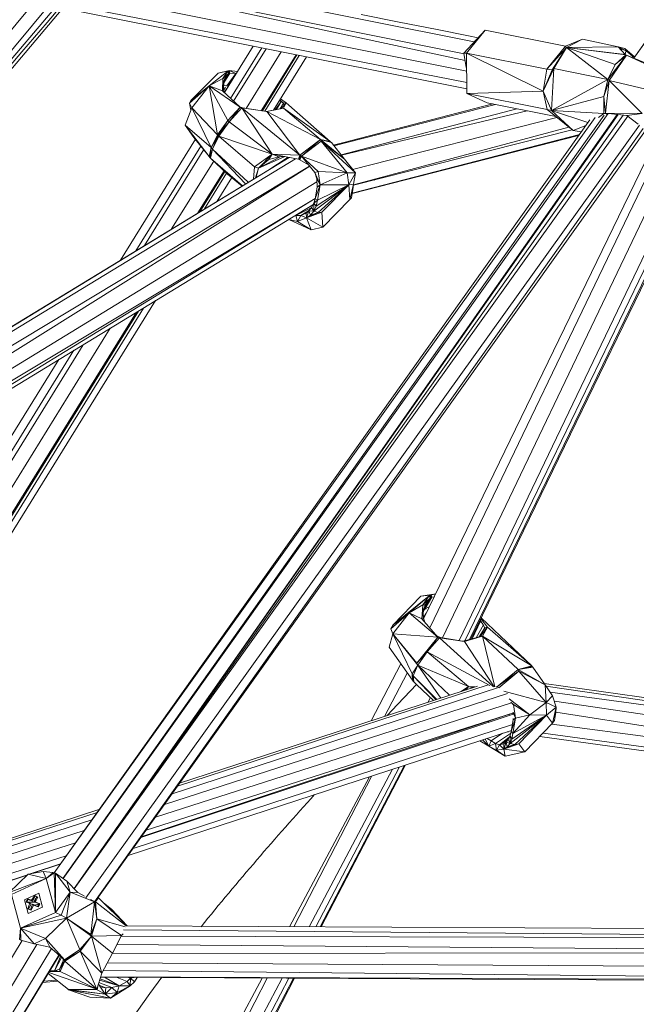
# Model space of a CAD drawing. Units: millimetres. Extents: x 1128 to 10599, y 116 to 7964.
# Drawn here: x 7490 to 7677, y 1872 to 2170 of the extents above; entities that cross this region are included whole.
import ezdxf

# ---------------------------------------------------------------- set-up
doc = ezdxf.new("R2010")
doc.units = ezdxf.units.MM

msp = doc.modelspace()

# ---------------------------------------------------------------- linework, layer by layer
at = {"color": 7, "linetype": 'Continuous', "lineweight": 15}
for p, q in [((7675.79, 2158.3), (7821.8, 2363.54)), ((7822.55, 2363.2), (7675.8, 2158.29)), ((7493.67, 2190.05), (7627.59, 2163.2)), ((7491.17, 2186.41), (7624.5, 2159.63)), ((7624.83, 2157.61), (7491.17, 2186.41)), ((7625.34, 2154.35), (7490.22, 2181.52)), ((7625.37, 2150.9), (7491.2, 2177.21)), ((7494.54, 2175.12), (7374, 2030.55)), ((7378.59, 2029.48), (7498.98, 2174.23)), ((7501.12, 2173.81), (7378.68, 2029.46)), ((7625.38, 2149), (7493.62, 2175.3)), ((7381.63, 2029.31), (7503.22, 2173.39)), ((7630.92, 2166.78), (7624.47, 2159.83)), ((7630.92, 2166.78), (7625.29, 2159.81)), ((7655.13, 2161.91), (7630.92, 2166.78)), ((7560.75, 2161.9), (7552.1, 2147.94)), ((7649.51, 2154.94), (7655.13, 2161.91)), ((7655.13, 2161.91), (7660.27, 2164.04)), ((7655.48, 2161.54), (7655.13, 2161.91)), ((7655.48, 2161.54), (7660.27, 2164.04)), ((7655.48, 2161.54), (7671.12, 2161.7)), ((7660.27, 2164.04), (7671.12, 2161.7)), ((7671.12, 2161.7), (7673.2, 2159.42)), ((7671.12, 2161.7), (7672.24, 2161.05)), ((7671.12, 2161.7), (7673.55, 2160.48)), ((7671.12, 2161.7), (7673.1, 2161.23)), ((7563.41, 2161.37), (7553.94, 2146.13)), ((7564.65, 2161.12), (7554.86, 2145.27)), ((7558.65, 2143.06), (7569.25, 2160.21)), ((7563.23, 2142.38), (7573.72, 2159.31)), ((7563.54, 2142.34), (7574.01, 2159.26)), ((7574.69, 2159.12), (7564.27, 2142.23)), ((7566.94, 2142.57), (7576.92, 2158.68)), ((7625.17, 2155.49), (7624.47, 2159.83)), ((7624.47, 2159.83), (7625.29, 2159.81)), ((7625.29, 2159.81), (7625.4, 2147.59)), ((7648.39, 2148.31), (7625.29, 2159.81)), ((7625.29, 2159.81), (7649.51, 2154.94)), ((7655.48, 2161.54), (7649.51, 2154.94)), ((7655.48, 2161.54), (7651.12, 2154.78)), ((7655.48, 2161.54), (7651.63, 2155.13)), ((7655.48, 2161.54), (7670.24, 2156.32)), ((7655.48, 2161.54), (7667.98, 2151.84)), ((7655.48, 2161.54), (7673.39, 2159.33)), ((7655.48, 2161.54), (7673.2, 2159.42)), ((7667.98, 2151.84), (7673.57, 2159.2)), ((7673.57, 2159.2), (7668.42, 2151.56)), ((7673.39, 2159.33), (7670.24, 2156.32)), ((7670.24, 2156.32), (7673.57, 2159.2)), ((7672.24, 2161.05), (7671.93, 2160.82)), ((7672.1, 2160.63), (7672.24, 2161.05)), ((7673.55, 2160.48), (7672.24, 2161.05)), ((7676.05, 2158.66), (7673.1, 2161.23)), ((7675.92, 2158.48), (7673.1, 2161.23)), ((7673.1, 2161.23), (7673.55, 2160.48)), ((7675.48, 2158.89), (7673.1, 2161.23)), ((7673.18, 2159.45), (7673.55, 2160.48)), ((7673.2, 2159.42), (7673.39, 2159.33)), ((7673.57, 2159.2), (7673.39, 2159.33)), ((7675.48, 2158.89), (7673.55, 2160.48)), ((7679.29, 2156.87), (7673.57, 2159.2)), ((7683.17, 2154.69), (7673.57, 2159.2)), ((7675.48, 2158.89), (7675.33, 2158.48)), ((7675.48, 2158.89), (7675.37, 2158.47)), ((7675.48, 2158.89), (7675.91, 2158.47)), ((7670.24, 2156.32), (7667.98, 2151.84)), ((7550.19, 2153.76), (7541.97, 2145.46)), ((7547.48, 2149.89), (7553.09, 2154.34)), ((7550.19, 2153.76), (7553.54, 2154.54)), ((7553.31, 2154.45), (7550.19, 2153.76)), ((7553.09, 2154.34), (7551.56, 2152.14)), ((7553.33, 2153.61), (7551.56, 2152.14)), ((7551.89, 2150.83), (7553.73, 2153.79)), ((7551.92, 2151.01), (7553.62, 2153.75)), ((7551.95, 2151.17), (7553.52, 2153.71)), ((7553.42, 2153.66), (7551.98, 2151.33)), ((7553.33, 2153.61), (7552, 2151.47)), ((7553.33, 2153.61), (7552.01, 2151.54)), ((7553.33, 2153.61), (7552.08, 2151.95)), ((7555.54, 2153.68), (7552.77, 2149.92)), ((7553.31, 2154.45), (7553.09, 2154.34)), ((7553.42, 2153.66), (7553.09, 2154.34)), ((7553.33, 2153.61), (7553.09, 2154.34)), ((7555.54, 2153.68), (7553.19, 2149.78)), ((7553.31, 2154.45), (7553.54, 2154.54)), ((7553.31, 2154.45), (7553.42, 2153.66)), ((7553.31, 2154.45), (7553.52, 2153.71)), ((7553.31, 2154.45), (7553.73, 2153.79)), ((7553.31, 2154.45), (7553.62, 2153.75)), ((7553.33, 2153.61), (7553.42, 2153.66)), ((7553.52, 2153.71), (7553.42, 2153.66)), ((7553.62, 2153.75), (7553.52, 2153.71)), ((7553.54, 2154.54), (7553.73, 2153.79)), ((7555.54, 2153.68), (7553.54, 2154.54)), ((7553.54, 2154.54), (7555.99, 2154.23)), ((7553.73, 2153.79), (7553.62, 2153.75)), ((7555.54, 2153.68), (7553.73, 2153.79)), ((7555.54, 2153.68), (7555.25, 2153.02)), ((7555.54, 2153.68), (7555.78, 2153.88)), ((7555.54, 2153.68), (7555.63, 2153.64)), ((7648.39, 2148.31), (7651.63, 2155.13)), ((7648.39, 2148.31), (7649.51, 2154.94)), ((7648.39, 2148.31), (7651.12, 2154.78)), ((7651.12, 2154.78), (7649.51, 2154.94)), ((7650.91, 2142.47), (7651.63, 2155.13)), ((7651.63, 2155.13), (7651.12, 2154.78)), ((7667.98, 2151.84), (7651.63, 2155.13)), ((7547.48, 2149.89), (7541.51, 2144.63)), ((7547.48, 2149.89), (7541.97, 2145.46)), ((7547.48, 2149.89), (7542.26, 2143.29)), ((7547.48, 2149.89), (7551.56, 2152.14)), ((7547.48, 2149.89), (7556.79, 2143.48)), ((7547.48, 2149.89), (7553.12, 2139.38)), ((7547.48, 2149.89), (7550.03, 2135.05)), ((7547.48, 2149.89), (7551.52, 2148.38)), ((7551.56, 2152.14), (7551.52, 2148.38)), ((7551.75, 2149.99), (7551.52, 2148.38)), ((7551.75, 2149.99), (7551.56, 2152.14)), ((7551.56, 2152.14), (7552.08, 2151.95)), ((7551.75, 2149.99), (7552.08, 2151.95)), ((7551.75, 2149.98), (7552.15, 2150.13)), ((7551.75, 2149.99), (7551.9, 2148.39)), ((7552.09, 2150.03), (7552.15, 2150.13)), ((7552.15, 2150.13), (7553.23, 2149.76)), ((7667.98, 2151.84), (7650.91, 2142.47)), ((7667.98, 2151.84), (7666.78, 2146.71)), ((7668.42, 2151.56), (7666.78, 2146.71)), ((7667.26, 2141.62), (7668.42, 2151.56)), ((7667.98, 2151.84), (7668.42, 2151.56)), ((7678.37, 2141.59), (7668.42, 2151.56)), ((7668.42, 2151.56), (7679.46, 2148.92)), ((7551.9, 2148.39), (7551.52, 2148.38)), ((7551.52, 2148.38), (7556.79, 2143.48)), ((7552.44, 2149.46), (7551.87, 2148.69)), ((7552.17, 2147.77), (7551.9, 2148.39)), ((7552.73, 2149.02), (7552.09, 2147.96)), ((7552.74, 2149.01), (7552.78, 2149.05)), ((7648.39, 2148.31), (7625.4, 2147.59)), ((7625.4, 2147.59), (7631.53, 2144.79)), ((7649.61, 2142.72), (7625.4, 2147.59)), ((7626.14, 1982.46), (7705.84, 2146.77)), ((7626.52, 1982.56), (7706.33, 2146.9)), ((7648.39, 2148.31), (7650.91, 2142.47)), ((7648.39, 2148.31), (7649.61, 2142.72)), ((7541.51, 2144.63), (7541.97, 2145.46)), ((7542.26, 2143.29), (7541.51, 2144.63)), ((7541.96, 2142.52), (7541.51, 2144.63)), ((7569.21, 2145.21), (7567.45, 2142.67)), ((7569.21, 2145.21), (7567.72, 2142.72)), ((7569.21, 2145.21), (7567.84, 2142.74)), ((7569.21, 2145.21), (7568.76, 2145.51)), ((7569.21, 2145.21), (7568.83, 2145.62)), ((7569.92, 2144.63), (7568.86, 2145.67)), ((7568.89, 2142.95), (7569.92, 2144.63)), ((7568.95, 2142.96), (7569.92, 2144.63)), ((7570.73, 2144.79), (7569.07, 2146.01)), ((7569.21, 2145.21), (7569.92, 2144.63)), ((7570.73, 2144.79), (7569.32, 2143.07)), ((7569.92, 2143.12), (7570.73, 2144.79)), ((7570.73, 2144.79), (7569.92, 2144.63)), ((7569.92, 2144.63), (7570.16, 2144.1)), ((7584.05, 2133.09), (7570.73, 2144.79)), ((7585, 2132), (7633.22, 2144.45)), ((7585.18, 2131.77), (7633.98, 2144.3)), ((7618.04, 1982.98), (7694.95, 2143.99)), ((7623.06, 1982.15), (7701.46, 2145.65)), ((7624.77, 1982.1), (7704.06, 2146.32)), ((7652.21, 2140.64), (7631.53, 2144.79)), ((7666.78, 2146.71), (7650.91, 2142.47)), ((7666.78, 2146.71), (7667.26, 2141.62)), ((7666.78, 2146.71), (7666.78, 2141.54)), ((7503.26, 1910.2), (7666.85, 2141.07)), ((7668.08, 2141.54), (7503.28, 1910.19)), ((7670.81, 2141.27), (7506.62, 1907.18)), ((7671.12, 2141.23), (7506.62, 1907.18)), ((7672.65, 2141.08), (7506.65, 1907.15)), ((7542.26, 2143.29), (7540.18, 2137.98)), ((7550.03, 2135.05), (7542.26, 2143.29)), ((7548.07, 2131.25), (7542.26, 2143.29)), ((7556.79, 2143.48), (7553.12, 2139.38)), ((7556.79, 2143.48), (7553.55, 2139.04)), ((7553.55, 2139.04), (7557.34, 2143.25)), ((7557.02, 2143.4), (7556.74, 2143.52)), ((7556.79, 2143.48), (7557.34, 2143.25)), ((7556.79, 2143.48), (7557.07, 2143.37)), ((7556.79, 2143.48), (7557.29, 2143.32)), ((7557.07, 2143.37), (7557.34, 2143.25)), ((7557.29, 2143.32), (7557.07, 2143.37)), ((7557.29, 2143.32), (7557.51, 2143.23)), ((7564.89, 2142.14), (7557.34, 2143.25)), ((7574.83, 2128.95), (7557.34, 2143.25)), ((7557.34, 2143.25), (7557.51, 2143.23)), ((7566.55, 2129.26), (7557.34, 2143.25)), ((7564.89, 2142.14), (7557.51, 2143.23)), ((7564.71, 2142.17), (7564.75, 2142.17)), ((7564.75, 2142.17), (7569.92, 2143.12)), ((7564.89, 2142.14), (7564.75, 2142.17)), ((7564.89, 2142.14), (7569.92, 2143.12)), ((7564.89, 2142.14), (7581.13, 2133.65)), ((7564.89, 2142.14), (7574.83, 2128.95)), ((7569.32, 2143.07), (7568.76, 2142.91)), ((7569.92, 2143.12), (7569.32, 2143.07)), ((7584.05, 2133.09), (7569.92, 2143.12)), ((7581.13, 2133.65), (7569.92, 2143.12)), ((7587.34, 2129.03), (7640.44, 2143)), ((7643.56, 2142.38), (7587.44, 2128.9)), ((7650.91, 2142.47), (7649.61, 2142.72)), ((7649.61, 2142.72), (7657.46, 2136.42)), ((7661.95, 2138.81), (7650.91, 2142.47)), ((7650.91, 2142.47), (7666.78, 2141.54)), ((7657.46, 2136.42), (7650.91, 2142.47)), ((7665.17, 2140.32), (7666.78, 2141.54)), ((7667.26, 2141.62), (7666.78, 2141.54)), ((7667.01, 2141.57), (7666.78, 2141.54)), ((7666.78, 2141.54), (7667.74, 2141.48)), ((7667.01, 2141.57), (7667.26, 2141.62)), ((7667.01, 2141.57), (7667.77, 2141.57)), ((7667.01, 2141.57), (7667.91, 2141.51)), ((7667.01, 2141.57), (7667.74, 2141.48)), ((7678.37, 2141.59), (7667.26, 2141.62)), ((7673.7, 2140.97), (7667.26, 2141.62)), ((7667.44, 2141.3), (7667.74, 2141.48)), ((7667.91, 2141.51), (7667.74, 2141.48)), ((7668.01, 2141.55), (7667.91, 2141.51)), ((7671.02, 2141.24), (7670.96, 2141.01)), ((7678.37, 2141.59), (7673.7, 2140.97)), ((7677.12, 2138.36), (7673.7, 2140.97)), ((7500.57, 1911.95), (7662.51, 2139.6)), ((7500.6, 1911.94), (7664.16, 2140.32)), ((7674.02, 2140.73), (7506.68, 1907.12)), ((7677.56, 2137.97), (7510.22, 1904.38)), ((7540.18, 2137.98), (7541.58, 2136.04)), ((7542.85, 2134.31), (7540.18, 2137.98)), ((7540.18, 2137.98), (7547.51, 2128.52)), ((7548.07, 2131.25), (7540.18, 2137.98)), ((7553.12, 2139.38), (7550.03, 2135.05)), ((7550.22, 2134.85), (7553.12, 2139.38)), ((7550.22, 2134.85), (7553.55, 2139.04)), ((7550.43, 2134.66), (7553.55, 2139.04)), ((7553.12, 2139.38), (7553.55, 2139.04)), ((7566.55, 2129.26), (7553.55, 2139.04)), ((7590.8, 2124.65), (7652.55, 2140.36)), ((7661.34, 2137.96), (7657.46, 2136.42)), ((7670.12, 2140.29), (7670.5, 2140.34)), ((7512.81, 1903.2), (7678.67, 2136.99)), ((7513.55, 1904.01), (7679.33, 2136.4)), ((7542.85, 2134.31), (7541.58, 2136.04)), ((7548.07, 2131.25), (7550.03, 2135.05)), ((7550.22, 2134.85), (7548.07, 2131.25)), ((7550.22, 2134.85), (7548.43, 2130.76)), ((7550.22, 2134.85), (7550.03, 2135.05)), ((7550.22, 2134.85), (7550.43, 2134.66)), ((7590.7, 2117.39), (7659.13, 2134.85)), ((7659.37, 2135.19), (7590.71, 2117.42)), ((7591.06, 2119.85), (7657.24, 2136.6)), ((7591.08, 2119.98), (7656.23, 2137.41)), ((7659.96, 2136.01), (7657.46, 2136.42)), ((7659.92, 2135.96), (7657.46, 2136.42)), ((7666.59, 2134.78), (7666.3, 2134.84)), ((7666.81, 2135.1), (7666.55, 2135.19)), ((7666.58, 2135.23), (7666.84, 2135.14)), ((7667.68, 2136.8), (7667.34, 2135.85)), ((7543.29, 2133.75), (7520.61, 2097.18)), ((7542.85, 2134.31), (7547.51, 2128.52)), ((7550.43, 2134.66), (7548.43, 2130.76)), ((7566.55, 2129.26), (7550.43, 2134.66)), ((7561.19, 2125.46), (7550.43, 2134.66)), ((7581.13, 2133.65), (7574.83, 2128.95)), ((7575.37, 2128.67), (7581.13, 2133.65)), ((7575.37, 2128.67), (7581.37, 2133.16)), ((7584.05, 2133.09), (7581.13, 2133.65)), ((7584.25, 2132.92), (7581.13, 2133.65)), ((7588.36, 2127.73), (7581.13, 2133.65)), ((7581.37, 2133.16), (7581.13, 2133.65)), ((7581.13, 2133.65), (7584.43, 2132.73)), ((7588.36, 2127.73), (7581.37, 2133.16)), ((7591.65, 2123.58), (7581.37, 2133.16)), ((7581.37, 2133.16), (7589.22, 2123.63)), ((7584.05, 2133.09), (7584.25, 2132.92)), ((7584.43, 2132.73), (7584.25, 2132.92)), ((7588.36, 2127.73), (7584.43, 2132.73)), ((7584.99, 2132.01), (7588.15, 2132.82)), ((7612.29, 1988.7), (7682.66, 2133.94)), ((7614.12, 1985.98), (7685.46, 2134.34)), ((7544.96, 2131.68), (7525.29, 2100.03)), ((7545.81, 2130.63), (7527.88, 2101.61)), ((7547.51, 2128.52), (7548.07, 2131.25)), ((7547.7, 2128.27), (7548.07, 2131.25)), ((7547.7, 2128.27), (7548.43, 2130.76)), ((7547.91, 2128.04), (7548.43, 2130.76)), ((7548.43, 2130.76), (7548.07, 2131.25)), ((7558.43, 2120.23), (7548.43, 2130.76)), ((7548.43, 2130.76), (7559.29, 2120.75)), ((7566.55, 2129.26), (7561.19, 2125.46)), ((7566.55, 2129.26), (7562.42, 2125.06)), ((7566.55, 2129.26), (7565.53, 2127.62)), ((7566.55, 2129.26), (7574.83, 2128.95)), ((7566.55, 2129.26), (7574.49, 2127.69)), ((7566.55, 2129.26), (7568.56, 2128.45)), ((7574.83, 2128.95), (7574.49, 2127.69)), ((7574.83, 2128.95), (7574.67, 2127.61)), ((7575.37, 2128.67), (7574.83, 2128.95)), ((7575.09, 2128.81), (7574.83, 2128.95)), ((7571.61, 2128.26), (7394.4, 2020.26)), ((7394.52, 2020.16), (7571.61, 2128.26)), ((7395.37, 2019.3), (7573.61, 2127.86)), ((7536.11, 2106.63), (7548.83, 2127.18)), ((7547.7, 2128.27), (7547.51, 2128.52)), ((7547.7, 2128.27), (7547.91, 2128.04)), ((7557.57, 2119.7), (7547.91, 2128.04)), ((7553.05, 2123.19), (7547.91, 2128.04)), ((7570.09, 2128.49), (7562.42, 2125.06)), ((7568.91, 2128.46), (7562.42, 2125.06)), ((7565.53, 2127.62), (7562.42, 2125.06)), ((7571.38, 2128.3), (7565.18, 2124.34)), ((7568.56, 2128.45), (7565.53, 2127.62)), ((7570.37, 2128.5), (7568.56, 2128.45)), ((7574.49, 2127.69), (7575.09, 2128.81)), ((7574.49, 2127.69), (7574.67, 2127.61)), ((7574.67, 2127.61), (7575.09, 2128.81)), ((7575.37, 2128.67), (7574.67, 2127.61)), ((7574.86, 2127.54), (7574.67, 2127.61)), ((7574.73, 2127.79), (7574.69, 2127.77)), ((7575.37, 2128.67), (7574.86, 2127.54)), ((7577.51, 2126.02), (7574.86, 2127.54)), ((7575.37, 2128.67), (7575.09, 2128.81)), ((7575.37, 2128.67), (7589.22, 2123.63)), ((7575.37, 2128.67), (7580.45, 2124.05)), ((7575.37, 2128.67), (7579.37, 2123.72)), ((7588.36, 2127.73), (7591.65, 2123.58)), ((7397.26, 2016.91), (7577.83, 2125.62)), ((7577.86, 2125.58), (7399.66, 2013.96)), ((7544.08, 2111.48), (7551.97, 2124.21)), ((7544.67, 2111.84), (7552.19, 2124)), ((7552.72, 2123.5), (7546.04, 2112.68)), ((7557.39, 2119.59), (7553.05, 2123.19)), ((7560.84, 2121.7), (7561.19, 2125.46)), ((7562.42, 2125.06), (7561.19, 2125.46)), ((7562.42, 2125.06), (7561.46, 2122.08)), ((7561.71, 2122.23), (7562.42, 2125.06)), ((7580.45, 2124.05), (7579.37, 2123.72)), ((7581.03, 2119.98), (7579.37, 2123.72)), ((7579.98, 2121.79), (7579.37, 2123.72)), ((7589.22, 2123.63), (7580.45, 2124.05)), ((7581.03, 2119.98), (7580.45, 2124.05)), ((7581.03, 2119.98), (7589.22, 2123.63)), ((7589.22, 2123.63), (7589.71, 2119.96)), ((7589.22, 2123.63), (7591.65, 2123.58)), ((7589.71, 2119.96), (7591.65, 2123.58)), ((7591.11, 2120.21), (7591.65, 2123.58)), ((7580.04, 2120.87), (7401.48, 2011.74)), ((7549.87, 2115.01), (7554.29, 2122.16)), ((7579.09, 2112.02), (7589.71, 2119.96)), ((7581.03, 2119.98), (7579.53, 2115.74)), ((7579.77, 2113.53), (7589.71, 2119.96)), ((7581.03, 2119.98), (7579.98, 2121.79)), ((7580.14, 2119.31), (7579.98, 2121.79)), ((7581.03, 2119.98), (7580.14, 2119.31)), ((7581.03, 2119.98), (7580.2, 2115.32)), ((7589.71, 2119.96), (7580.2, 2115.32)), ((7589.71, 2119.96), (7580.43, 2111.58)), ((7581.03, 2119.98), (7589.71, 2119.96)), ((7581.49, 2111.67), (7589.71, 2119.96)), ((7591.11, 2120.21), (7589.71, 2119.96)), ((7589.71, 2119.96), (7590.03, 2115.49)), ((7591.11, 2120.21), (7590.03, 2115.49)), ((7591.11, 2120.21), (7590.48, 2116.08)), ((7591.11, 2120.21), (7590.89, 2118.51)), ((7599, 2122.1), (7597.3, 2121.43)), ((7579.53, 2115.74), (7580.14, 2119.31)), ((7590.89, 2118.51), (7590.48, 2116.08)), ((7403.04, 2009.82), (7579.55, 2115.88)), ((7404.09, 2008.54), (7579.55, 2115.84)), ((7576.54, 2114.01), (7576.38, 2113.98)), ((7576.61, 2114.04), (7576.42, 2114)), ((7578.42, 2113.15), (7579.06, 2114.41)), ((7579.06, 2114.41), (7579.53, 2115.74)), ((7580.2, 2115.32), (7579.06, 2114.41)), ((7579.09, 2112.02), (7579.06, 2114.41)), ((7579.06, 2114.41), (7579.77, 2113.53)), ((7580.2, 2115.32), (7579.53, 2115.74)), ((7580.2, 2115.32), (7579.77, 2113.53)), ((7581.8, 2107.2), (7590.03, 2115.49)), ((7590.03, 2115.49), (7590.48, 2116.08)), ((7578.81, 2113.91), (7403.81, 2007.39)), ((7573.67, 2110.73), (7578.33, 2113.03)), ((7575.13, 2110.66), (7577.81, 2112.35)), ((7575.13, 2110.66), (7576.99, 2111.53)), ((7575.13, 2110.66), (7576.91, 2111.46)), ((7575.13, 2110.66), (7576.82, 2111.38)), ((7576.82, 2111.38), (7577.62, 2112.1)), ((7576.88, 2109.97), (7576.82, 2111.38)), ((7576.88, 2109.97), (7577.62, 2112.1)), ((7576.88, 2109.97), (7581.49, 2111.67)), ((7576.88, 2109.97), (7580.43, 2111.58)), ((7577.62, 2112.1), (7578.42, 2113.15)), ((7579.09, 2112.02), (7577.62, 2112.1)), ((7578.1, 2110.82), (7577.62, 2112.1)), ((7579.09, 2112.02), (7578.1, 2110.82)), ((7580.43, 2111.58), (7578.1, 2110.82)), ((7579.09, 2112.02), (7578.42, 2113.15)), ((7579.09, 2112.02), (7579.77, 2113.53)), ((7579.09, 2112.02), (7580.43, 2111.58)), ((7580.43, 2111.58), (7581.49, 2111.67)), ((7581.8, 2107.2), (7581.49, 2111.67)), ((7566.24, 2107.88), (7567.69, 2108.59)), ((7566.99, 2108.33), (7566.29, 2107.9)), ((7571.5, 2109.46), (7578.31, 2106.36)), ((7571.54, 2109.49), (7574.17, 2108.91)), ((7573.14, 2110.46), (7573.67, 2110.73)), ((7573.61, 2110.75), (7573.67, 2110.73)), ((7573.67, 2110.73), (7574.17, 2108.91)), ((7575.13, 2110.66), (7573.67, 2110.73)), ((7574.17, 2108.91), (7575.13, 2110.66)), ((7576.88, 2109.97), (7574.17, 2108.91)), ((7574.17, 2108.91), (7578.31, 2106.36)), ((7576.88, 2109.97), (7575.13, 2110.66)), ((7576.88, 2109.97), (7578.1, 2110.82)), ((7581.8, 2107.2), (7576.88, 2109.97)), ((7578.31, 2106.36), (7576.88, 2109.97)), ((7581.8, 2107.2), (7578.31, 2106.36)), ((7428.12, 1918.48), (7531.25, 2084.96)), ((7424.36, 1918.27), (7525.47, 2081.44)), ((7424.85, 1918.19), (7526.1, 2081.82)), ((7527.57, 2082.72), (7426.04, 1918.1)), ((7420, 1918.91), (7517.56, 2076.63)), ((7506.59, 2069.95), (7414.77, 1922.24)), ((7509.36, 2071.64), (7416.22, 1920.89)), ((7501.99, 2067.15), (7413.14, 1923.9)), ((7603.07, 1986.89), (7614.01, 1995.72)), ((7611.46, 1995.57), (7603.07, 1986.89)), ((7607.9, 1990.5), (7614.01, 1995.72)), ((7611.46, 1995.57), (7615.99, 1996.34)), ((7611.46, 1995.57), (7614.54, 1996.04)), ((7611.46, 1995.57), (7614.27, 1995.89)), ((7612.09, 1992.96), (7614.01, 1995.72)), ((7612.09, 1992.96), (7614.27, 1995.02)), ((7614.39, 1995.1), (7612.49, 1991.87)), ((7614.27, 1995.02), (7612.51, 1992.01)), ((7612.55, 1992.19), (7614.27, 1995.02)), ((7614.51, 1995.17), (7612.62, 1991.95)), ((7612.68, 1991.93), (7614.63, 1995.24)), ((7612.72, 1992.92), (7614.27, 1995.02)), ((7612.75, 1991.9), (7614.75, 1995.31)), ((7614.01, 1995.72), (7614.27, 1995.89)), ((7614.01, 1995.72), (7614.27, 1995.02)), ((7614.39, 1995.1), (7614.01, 1995.72)), ((7614.54, 1996.04), (7614.27, 1995.89)), ((7614.39, 1995.1), (7614.27, 1995.89)), ((7614.27, 1995.89), (7614.51, 1995.17)), ((7614.27, 1995.89), (7614.63, 1995.24)), ((7614.39, 1995.1), (7614.27, 1995.02)), ((7614.39, 1995.1), (7614.51, 1995.17)), ((7614.51, 1995.17), (7614.63, 1995.24)), ((7615.91, 1996.16), (7614.54, 1996.04)), ((7614.75, 1995.31), (7614.54, 1996.04)), ((7614.63, 1995.24), (7614.75, 1995.31)), ((7614.75, 1995.31), (7615.55, 1995.43)), ((7612.09, 1992.96), (7607.9, 1990.5)), ((7612.09, 1992.96), (7611.72, 1988.72)), ((7612.09, 1992.96), (7612.19, 1990.67)), ((7612.09, 1992.96), (7612.72, 1992.92)), ((7612.19, 1990.67), (7612.72, 1992.92)), ((7612.62, 1991.95), (7612.95, 1991.82)), ((7612.95, 1991.82), (7613.66, 1992.24)), ((7613.63, 1992.18), (7613.66, 1992.24)), ((7613.66, 1992.24), (7613.97, 1992.17)), ((7607.9, 1990.5), (7602.41, 1985.73)), ((7603.01, 1984.22), (7607.9, 1990.5)), ((7603.07, 1986.89), (7607.9, 1990.5)), ((7616.55, 1983.21), (7607.9, 1990.5)), ((7607.9, 1990.5), (7611.72, 1988.72)), ((7612.19, 1990.67), (7611.72, 1988.72)), ((7612.22, 1988.89), (7612.19, 1990.67)), ((7612.22, 1989.16), (7613.11, 1990.4)), ((7612.3, 1991.13), (7612.57, 1991.58)), ((7612.36, 1991.37), (7612.43, 1991.5)), ((7612.38, 1991.47), (7612.95, 1991.82)), ((7612.95, 1991.82), (7612.97, 1991.62)), ((7644.96, 1974.48), (7629.64, 1988.99)), ((7603.07, 1986.89), (7602.41, 1985.73)), ((7612.22, 1988.89), (7611.72, 1988.72)), ((7616.55, 1983.21), (7611.72, 1988.72)), ((7612.22, 1988.89), (7612.62, 1987.69)), ((7629.48, 1987.98), (7626.95, 1983.43)), ((7629.48, 1987.98), (7626.96, 1982.68)), ((7628.13, 1982.98), (7630.35, 1986.92)), ((7629.48, 1987.98), (7628.66, 1986.95)), ((7630.84, 1986.06), (7629.13, 1983.34)), ((7629.48, 1987.98), (7629.26, 1988.19)), ((7630.84, 1986.06), (7629.32, 1983.42)), ((7629.48, 1987.98), (7629.33, 1988.33)), ((7630.84, 1986.06), (7629.42, 1983.46)), ((7630.84, 1986.06), (7629.43, 1988.54)), ((7629.48, 1987.98), (7630.27, 1987.06)), ((7629.53, 1983.5), (7631.64, 1986.2)), ((7631.64, 1986.2), (7629.55, 1988.79)), ((7630.07, 1983.49), (7631.64, 1986.2)), ((7630.84, 1986.06), (7631.64, 1986.2)), ((7630.84, 1986.06), (7630.85, 1985.19)), ((7644.96, 1974.48), (7631.64, 1986.2)), ((7603.01, 1984.22), (7601.92, 1980.16)), ((7602.41, 1985.73), (7603.01, 1984.22)), ((7616.55, 1983.21), (7603.01, 1984.22)), ((7610.26, 1975.29), (7603.01, 1984.22)), ((7610.55, 1974.73), (7603.01, 1984.22)), ((7608.78, 1972.08), (7603.01, 1984.22)), ((7616.55, 1983.21), (7610.26, 1975.29)), ((7616.55, 1983.21), (7613.34, 1978.72)), ((7616.13, 1983.68), (7616.93, 1983.27)), ((7616.55, 1983.21), (7616.93, 1983.27)), ((7616.55, 1983.21), (7617.07, 1982.95)), ((7616.55, 1983.21), (7616.81, 1983.09)), ((7616.55, 1983.21), (7617.15, 1983.19)), ((7617.15, 1983.19), (7616.81, 1983.09)), ((7616.81, 1983.09), (7617.07, 1982.95)), ((7616.93, 1983.27), (7617.15, 1983.19)), ((7617.07, 1982.95), (7617.37, 1983.09)), ((7617.37, 1983.09), (7617.15, 1983.19)), ((7624.61, 1981.89), (7617.37, 1983.09)), ((7624.59, 1982.05), (7630.07, 1983.49)), ((7624.61, 1981.89), (7630.07, 1983.49)), ((7629.53, 1983.5), (7628.4, 1983.06)), ((7629.53, 1983.5), (7630.07, 1983.49)), ((7633.79, 1968.19), (7630.07, 1983.49)), ((7630.07, 1983.49), (7640.85, 1973.44)), ((7644.96, 1974.48), (7630.07, 1983.49)), ((7601.92, 1980.16), (7608.89, 1970.16)), ((7613.34, 1978.72), (7617.07, 1982.95)), ((7633.3, 1968.3), (7617.07, 1982.95)), ((7617.07, 1982.95), (7624.61, 1981.89)), ((7623.86, 1982.01), (7624.59, 1982.05)), ((7624.61, 1981.89), (7624.59, 1982.05)), ((7633.6, 1968.22), (7624.61, 1981.89)), ((7613.34, 1978.72), (7610.26, 1975.29)), ((7610.55, 1974.73), (7613.34, 1978.72)), ((7632.28, 1968.62), (7613.34, 1978.72)), ((7625.82, 1968.26), (7613.34, 1978.72)), ((7596.44, 1957.9), (7605.43, 1975.12)), ((7610.55, 1974.73), (7608.78, 1972.08)), ((7610.55, 1974.73), (7609.12, 1971.52)), ((7610.55, 1974.73), (7610.26, 1975.29)), ((7610.55, 1974.73), (7625.82, 1968.26)), ((7610.55, 1974.73), (7620.15, 1965.64)), ((7610.55, 1974.73), (7617.48, 1964.77)), ((7644.96, 1974.48), (7640.85, 1973.44)), ((7645.15, 1974.29), (7640.85, 1973.44)), ((7640.85, 1973.44), (7645.3, 1974.08)), ((7644.96, 1974.48), (7645.15, 1974.29)), ((7645.3, 1974.08), (7645.15, 1974.29)), ((7648.99, 1968.74), (7645.3, 1974.08)), ((7600.42, 1959.2), (7607.36, 1972.35)), ((7609.12, 1971.52), (7608.78, 1972.08)), ((7608.89, 1970.16), (7608.78, 1972.08)), ((7609.12, 1971.52), (7608.89, 1970.16)), ((7609.12, 1971.52), (7609.08, 1969.92)), ((7616.03, 1964.3), (7609.12, 1971.52)), ((7609.3, 1969.7), (7609.12, 1971.52)), ((7609.12, 1971.52), (7616.3, 1964.39)), ((7634.29, 1968.08), (7640.85, 1973.44)), ((7634.33, 1968.07), (7641.05, 1972.89)), ((7641.05, 1972.89), (7634.98, 1967.91)), ((7640.85, 1973.44), (7641.05, 1972.89)), ((7648.99, 1968.74), (7640.85, 1973.44)), ((7648.99, 1968.74), (7641.05, 1972.89)), ((7649.29, 1963.42), (7641.05, 1972.89)), ((7537.9, 1938.15), (7631.8, 1968.77)), ((7538.5, 1938.99), (7628.58, 1968.39)), ((7609.08, 1969.92), (7608.89, 1970.16)), ((7609.08, 1969.92), (7609.3, 1969.7)), ((7610.13, 1968.91), (7609.3, 1969.7)), ((7615.27, 1964.05), (7610.22, 1968.82)), ((7625.82, 1968.26), (7623.6, 1966.77)), ((7624.68, 1967.12), (7625.82, 1968.26)), ((7625.27, 1967.31), (7625.82, 1968.26)), ((7627.8, 1968.14), (7625.82, 1968.26)), ((7627.3, 1967.98), (7625.82, 1968.26)), ((7627.04, 1967.89), (7625.82, 1968.26)), ((7648.69, 1969.17), (7804.19, 1947.36)), ((7648.99, 1968.74), (7649.29, 1963.42)), ((7648.99, 1968.74), (7651.28, 1965.49)), ((7649.23, 1968.4), (7808.2, 1945.15)), ((7533.95, 1932.61), (7637.6, 1966.11)), ((7536.27, 1935.86), (7634.95, 1967.93)), ((7636.49, 1966.91), (7649.29, 1963.42)), ((7651.28, 1965.49), (7649.29, 1963.42)), ((7808.2, 1945.15), (7650.5, 1966.59)), ((7652.38, 1962), (7651.28, 1965.49)), ((7531.22, 1928.79), (7638.84, 1963.37)), ((7613.54, 1963.48), (7614.32, 1964.95)), ((7638.16, 1964.54), (7644.38, 1959.67)), ((7638.66, 1963.58), (7639.5, 1962.81)), ((7639.17, 1962.79), (7639.5, 1962.81)), ((7640.04, 1958.65), (7639.5, 1962.81)), ((7639.5, 1962.81), (7644.38, 1959.67)), ((7644.38, 1959.67), (7649.29, 1963.42)), ((7649.42, 1959.65), (7649.29, 1963.42)), ((7649.29, 1963.42), (7652.38, 1962)), ((7810.17, 1940.56), (7651.81, 1963.79)), ((7639.63, 1960.02), (7526.83, 1922.62)), ((7526.95, 1922.79), (7639.45, 1960.27)), ((7528.4, 1924.83), (7639.44, 1960.33)), ((7638.38, 1959.61), (7638.23, 1959.87)), ((7649.42, 1959.65), (7638.42, 1951.02)), ((7649.42, 1959.65), (7638.97, 1952.36)), ((7639.26, 1959.9), (7639.24, 1960.2)), ((7639.29, 1954.05), (7644.38, 1959.67)), ((7649.42, 1959.65), (7639.29, 1954.05)), ((7639.58, 1960), (7639.39, 1960.55)), ((7639.52, 1959.99), (7639.41, 1960.26)), ((7640.04, 1958.65), (7639.61, 1959.92)), ((7640.04, 1958.65), (7639.62, 1959.73)), ((7649.42, 1959.65), (7639.86, 1950.69)), ((7640.04, 1958.65), (7644.38, 1959.67)), ((7649.42, 1959.65), (7641.04, 1950.97)), ((7649.42, 1959.65), (7644.38, 1959.67)), ((7649.42, 1959.65), (7652.38, 1962)), ((7649.42, 1959.65), (7651.28, 1957.2)), ((7652.38, 1962), (7651.28, 1957.2)), ((7652.38, 1962), (7651.9, 1958.02)), ((7651.9, 1958.02), (7652.3, 1960.46)), ((7652.38, 1962), (7652.3, 1960.46)), ((7809.34, 1935.84), (7652.3, 1960.55)), ((7524.45, 1919.3), (7639.12, 1956.77)), ((7631.82, 1957.73), (7631.99, 1957.49)), ((7640.04, 1958.65), (7638.8, 1954.71)), ((7638.8, 1954.71), (7639.35, 1958.24)), ((7640.04, 1958.65), (7639.29, 1954.05)), ((7639.35, 1958.24), (7639.33, 1958.64)), ((7640.04, 1958.65), (7639.35, 1958.24)), ((7651.28, 1957.2), (7642.9, 1948.52)), ((7651.01, 1956.91), (7809.34, 1935.84)), ((7651.9, 1958.02), (7651.28, 1957.2)), ((7522.94, 1917.18), (7638.85, 1954.98)), ((7632.69, 1951.81), (7636.16, 1954.11)), ((7634.02, 1951.02), (7638.59, 1954.04)), ((7637.59, 1954.57), (7637.93, 1954.53)), ((7637.89, 1952.33), (7638.41, 1953.45)), ((7638.41, 1953.45), (7638.8, 1954.71)), ((7638.42, 1951.02), (7638.41, 1953.45)), ((7638.41, 1953.45), (7638.97, 1952.36)), ((7639.29, 1954.05), (7638.8, 1954.71)), ((7638.97, 1952.36), (7639.29, 1954.05)), ((7648.38, 1954.2), (7806.16, 1932.37)), ((7631.97, 1950.18), (7629.26, 1951.85)), ((7631.97, 1950.18), (7630.11, 1952.13)), ((7631.97, 1950.18), (7630.87, 1952.38)), ((7631.48, 1952.58), (7632.69, 1951.81)), ((7631.97, 1950.18), (7632.69, 1951.81)), ((7631.97, 1950.18), (7634.02, 1951.02)), ((7632.69, 1951.81), (7634.02, 1951.02)), ((7634.02, 1951.02), (7634.37, 1948.99)), ((7635.21, 1950.61), (7634.02, 1951.02)), ((7634.37, 1948.99), (7635.21, 1950.61)), ((7635.21, 1950.61), (7638.23, 1953.07)), ((7635.21, 1950.61), (7637.85, 1952.28)), ((7635.21, 1950.61), (7637.63, 1951.99)), ((7635.21, 1950.61), (7636.57, 1950.9)), ((7636.55, 1949.37), (7635.21, 1950.61)), ((7636.55, 1949.37), (7637.22, 1951.44)), ((7636.55, 1949.37), (7641.04, 1950.97)), ((7636.55, 1949.37), (7636.57, 1950.9)), ((7636.55, 1949.37), (7639.86, 1950.69)), ((7636.57, 1950.9), (7637.22, 1951.44)), ((7637.22, 1951.44), (7637.89, 1952.33)), ((7637.22, 1951.44), (7637.58, 1950)), ((7638.42, 1951.02), (7637.22, 1951.44)), ((7638.42, 1951.02), (7637.58, 1950)), ((7637.58, 1950), (7639.86, 1950.69)), ((7638.42, 1951.02), (7637.89, 1952.33)), ((7638.42, 1951.02), (7638.97, 1952.36)), ((7639.86, 1950.69), (7638.42, 1951.02)), ((7641.04, 1950.97), (7639.86, 1950.69)), ((7642.9, 1948.52), (7641.04, 1950.97)), ((7647.41, 1953.2), (7801.85, 1931.53)), ((7631.97, 1950.18), (7634.37, 1948.99)), ((7631.97, 1950.18), (7636.9, 1947.16)), ((7636.55, 1949.37), (7634.37, 1948.99)), ((7634.37, 1948.99), (7636.9, 1947.16)), ((7636.55, 1949.37), (7637.58, 1950)), ((7636.55, 1949.37), (7642.9, 1948.52)), ((7636.55, 1949.37), (7636.9, 1947.16)), ((7642.9, 1948.52), (7636.9, 1947.16)), ((7581.06, 1895.58), (7606.52, 1944.44)), ((7581.36, 1895.58), (7606.82, 1944.54)), ((7577.69, 1895.6), (7602.85, 1943.24)), ((7579.7, 1895.59), (7605.03, 1943.95)), ((7595.95, 1940.99), (7571.77, 1895.63)), ((7573.07, 1895.62), (7596.63, 1941.21)), ((7445.49, 1908.63), (7514.15, 1931.04)), ((7445.88, 1908.14), (7513.56, 1930.21)), ((7446.92, 1906.82), (7511.96, 1927.96)), ((7448.39, 1904.95), (7509.68, 1924.77)), ((7518.1, 1923.55), (7519.58, 1925.61)), ((7450.14, 1902.73), (7507.01, 1921)), ((7451.98, 1900.4), (7504.23, 1917.1)), ((7493.67, 1911.71), (7502.48, 1914.64)), ((7502.4, 1914.52), (7494.19, 1911.8)), ((7502.48, 1914.64), (7502.26, 1914.57)), ((7486.93, 1905.91), (7492.79, 1911.55)), ((7492.79, 1911.55), (7497.26, 1912.35)), ((7498.24, 1910.2), (7492.79, 1911.55)), ((7498.24, 1910.2), (7497.26, 1912.35)), ((7497.26, 1912.35), (7500.29, 1912.06)), ((7498.24, 1910.2), (7500.29, 1912.06)), ((7498.24, 1910.2), (7500.63, 1911.93)), ((7500.29, 1912.06), (7500.63, 1911.93)), ((7500.63, 1911.93), (7500.97, 1899.97)), ((7500.97, 1911.78), (7500.63, 1911.93)), ((7504.4, 1909.42), (7500.97, 1911.78)), ((7505.47, 1906.11), (7500.97, 1911.78)), ((7500.97, 1899.97), (7500.97, 1911.78)), ((7452.48, 1897.99), (7492.57, 1911.34)), ((7492.45, 1911.22), (7452.48, 1897.97)), ((7498.24, 1910.2), (7486.54, 1905.77)), ((7498.24, 1910.2), (7487.71, 1905.4)), ((7498.24, 1910.2), (7500.97, 1899.97)), ((7504.4, 1909.42), (7505.47, 1906.11)), ((7504.4, 1909.42), (7507.78, 1906)), ((7495.94, 1905.76), (7491.62, 1903.8)), ((7497.06, 1901.57), (7495.94, 1905.76)), ((7500.97, 1899.97), (7505.47, 1906.11)), ((7505.47, 1906.11), (7502.76, 1899.11)), ((7504.3, 1898.18), (7505.47, 1906.11)), ((7512.84, 1903.19), (7505.47, 1906.11)), ((7505.47, 1906.11), (7507.78, 1906)), ((7509.77, 1904.9), (7507.78, 1906)), ((7490.44, 1895.18), (7487.71, 1905.4)), ((7491.62, 1903.8), (7492.74, 1899.61)), ((7492.22, 1903.4), (7492.11, 1903.17)), ((7492.28, 1903.03), (7492.11, 1903.17)), ((7492.67, 1902.98), (7492.11, 1903.17)), ((7492.22, 1903.4), (7492.33, 1903.62)), ((7493.26, 1902.63), (7492.28, 1903.03)), ((7492.67, 1902.98), (7492.28, 1903.03)), ((7492.31, 1903.1), (7492.74, 1903.91)), ((7492.74, 1903.91), (7492.33, 1903.62)), ((7492.45, 1903.84), (7492.33, 1903.62)), ((7492.45, 1903.84), (7492.57, 1904.05)), ((7492.52, 1903.03), (7494.87, 1903.04)), ((7492.74, 1903.91), (7492.57, 1904.05)), ((7492.57, 1904.05), (7493.13, 1903.86)), ((7493.3, 1902.75), (7492.67, 1902.98)), ((7494.09, 1903.36), (7492.74, 1903.91)), ((7492.96, 1901.92), (7493.3, 1902.75)), ((7493.13, 1903.86), (7493.76, 1903.63)), ((7493.64, 1902.48), (7493.3, 1902.75)), ((7493.76, 1903.63), (7494.89, 1904.89)), ((7493.76, 1903.63), (7494.22, 1904.36)), ((7494.09, 1903.36), (7493.76, 1903.63)), ((7494.09, 1903.36), (7494.89, 1904.89)), ((7494.22, 1904.36), (7494.72, 1905.03)), ((7495, 1904.04), (7494.54, 1903.31)), ((7494.87, 1903.04), (7494.54, 1903.31)), ((7494.54, 1903.31), (7495.28, 1902.98)), ((7494.89, 1904.89), (7494.72, 1905.03)), ((7494.72, 1905.03), (7495.1, 1904.88)), ((7494.87, 1903.04), (7496.03, 1902.56)), ((7495, 1904.04), (7494.88, 1903.15)), ((7494.89, 1904.89), (7495.46, 1904.66)), ((7495.67, 1904.58), (7494.92, 1903.14)), ((7495.5, 1904.71), (7495, 1904.04)), ((7495.5, 1904.71), (7495.1, 1904.88)), ((7495.47, 1904.68), (7495.1, 1904.88)), ((7495.28, 1902.98), (7496.04, 1902.58)), ((7495.28, 1902.98), (7496.06, 1902.62)), ((7495.5, 1904.71), (7495.67, 1904.58)), ((7496.06, 1902.62), (7495.94, 1902.4)), ((7496.23, 1902.48), (7496.06, 1902.62)), ((7512.84, 1903.19), (7504.3, 1898.18)), ((7512.84, 1903.19), (7511.63, 1903.86)), ((7512.84, 1903.19), (7511.66, 1893.23)), ((7512.84, 1903.19), (7513.5, 1898)), ((7512.84, 1903.19), (7513.11, 1903.15)), ((7512.84, 1903.19), (7512.99, 1903.18)), ((7512.99, 1903.18), (7513.11, 1903.15)), ((7513.11, 1903.15), (7514.03, 1904.39)), ((7522.39, 1895.88), (7513.11, 1903.15)), ((7513.5, 1898), (7513.11, 1903.15)), ((7514.03, 1904.39), (7513.61, 1904.09)), ((7514.03, 1904.39), (7513.81, 1904.38)), ((7514.03, 1904.39), (7513.89, 1904.49)), ((7522.56, 1895.88), (7514.03, 1904.39)), ((7515.47, 1902.95), (7517.46, 1901.32)), ((7500.97, 1899.97), (7490.44, 1895.18)), ((7492.67, 1901.08), (7492.96, 1901.92)), ((7492.84, 1900.94), (7492.67, 1901.08)), ((7493.05, 1900.92), (7492.67, 1901.08)), ((7492.74, 1899.61), (7497.06, 1901.57)), ((7493.61, 1900.62), (7492.84, 1900.94)), ((7493.05, 1900.92), (7492.84, 1900.94)), ((7493.64, 1902.48), (7492.87, 1901)), ((7493.45, 1900.76), (7493.05, 1900.92)), ((7493.73, 1901.6), (7493.45, 1900.76)), ((7493.61, 1900.62), (7493.45, 1900.76)), ((7494.41, 1902.16), (7493.61, 1900.62)), ((7494.08, 1902.43), (7493.73, 1901.6)), ((7494.41, 1902.16), (7494.08, 1902.43)), ((7494.82, 1902.1), (7494.08, 1902.43)), ((7495.77, 1901.6), (7494.41, 1902.16)), ((7495.6, 1901.74), (7494.41, 1902.16)), ((7495.95, 1902.43), (7494.61, 1902.19)), ((7494.82, 1902.1), (7495.6, 1901.74)), ((7495.71, 1901.96), (7495.6, 1901.74)), ((7495.77, 1901.6), (7495.6, 1901.74)), ((7495.82, 1902.19), (7495.71, 1901.96)), ((7495.77, 1901.6), (7496.23, 1902.48)), ((7495.94, 1902.4), (7495.82, 1902.19)), ((7500.97, 1899.97), (7502.76, 1899.11)), ((7522.6, 1895.88), (7517.46, 1901.32)), ((7517.46, 1901.32), (7517.94, 1900.96)), ((7522.61, 1895.88), (7517.94, 1900.96)), ((7517.94, 1900.96), (7522.67, 1895.88)), ((7502.76, 1899.11), (7490.44, 1895.18)), ((7504.3, 1898.18), (7490.44, 1895.18)), ((7504.3, 1898.18), (7497.99, 1892.11)), ((7502.76, 1899.11), (7504.3, 1898.18)), ((7511.66, 1893.23), (7504.3, 1898.18)), ((7511.86, 1892.8), (7504.3, 1898.18)), ((7508.35, 1888.73), (7504.3, 1898.18)), ((7513.5, 1898), (7511.66, 1893.23)), ((7511.86, 1892.8), (7513.5, 1898)), ((7522.06, 1895.59), (7513.5, 1898)), ((7520.94, 1892.97), (7513.5, 1898)), ((7490.14, 1891.74), (7490.44, 1895.18)), ((7490.44, 1895.18), (7490.5, 1891.6)), ((7490.44, 1895.18), (7497.99, 1892.11)), ((7490.44, 1895.18), (7494.55, 1890.47)), ((7794.42, 1892.26), (7521.58, 1894.69)), ((7522.25, 1895.88), (7793.92, 1894.49)), ((7340.75, 1644.97), (7490.96, 1891.47)), ((7490.14, 1891.74), (7490.5, 1891.6)), ((7490.5, 1891.6), (7494.55, 1890.47)), ((7494.55, 1890.47), (7497.99, 1892.11)), ((7499.27, 1889.47), (7497.99, 1892.11)), ((7497.99, 1892.11), (7503.7, 1885.58)), ((7511.86, 1892.8), (7508.35, 1888.73)), ((7511.86, 1892.8), (7508.43, 1888.28)), ((7511.86, 1892.8), (7511.66, 1893.23)), ((7511.86, 1892.8), (7520.94, 1892.97)), ((7511.86, 1892.8), (7515, 1881.54)), ((7511.86, 1892.8), (7518.27, 1887.59)), ((7520.94, 1892.97), (7518.27, 1887.59)), ((7520.86, 1892.82), (7794.5, 1892.12)), ((7521.47, 1893.52), (7520.94, 1892.97)), ((7521.14, 1893.16), (7520.94, 1892.97)), ((7344.44, 1641.79), (7495.38, 1890.29)), ((7348.21, 1638.82), (7499.79, 1889.01)), ((7499.27, 1889.47), (7494.55, 1890.47)), ((7499.27, 1889.47), (7503.7, 1885.58)), ((7503.7, 1885.58), (7508.35, 1888.73)), ((7508.43, 1888.28), (7503.7, 1885.58)), ((7508.43, 1888.28), (7503.75, 1885.4)), ((7503.82, 1885.25), (7508.43, 1888.28)), ((7508.43, 1888.28), (7508.35, 1888.73)), ((7513.54, 1876.76), (7508.43, 1888.28)), ((7508.43, 1888.28), (7515, 1881.54)), ((7796.97, 1887.94), (7518.24, 1887.53)), ((7796.87, 1888.12), (7519.58, 1890.23)), ((7350.39, 1637.49), (7502.05, 1887.03)), ((7481.93, 1853.93), (7502.13, 1886.96)), ((7502.81, 1886.36), (7500.73, 1882.31)), ((7503.33, 1885.3), (7502.19, 1882.83)), ((7502.19, 1882.83), (7503.82, 1885.25)), ((7503.34, 1885.08), (7502.19, 1882.83)), ((7502.46, 1882.06), (7503.82, 1885.25)), ((7503.29, 1885.87), (7503.26, 1885.96)), ((7503.29, 1885.87), (7503.37, 1884.6)), ((7503.29, 1885.87), (7503.75, 1885.4)), ((7503.29, 1885.87), (7503.82, 1885.25)), ((7503.33, 1885.9), (7503.75, 1885.4)), ((7503.75, 1885.4), (7503.7, 1885.58)), ((7503.75, 1885.4), (7503.82, 1885.25)), ((7513.54, 1876.76), (7503.82, 1885.25)), ((7518.27, 1887.59), (7515, 1881.54)), ((7796, 1882.97), (7516.73, 1884.74)), ((7513.54, 1876.76), (7498.96, 1881.78)), ((7499.13, 1882.05), (7502.46, 1882.06)), ((7502.46, 1882.06), (7499.4, 1882.49)), ((7502.19, 1882.83), (7500.78, 1882.3)), ((7502.46, 1882.06), (7502.19, 1882.83)), ((7513.54, 1876.76), (7502.46, 1882.06)), ((7795.02, 1879.53), (7515.46, 1882.39)), ((7497.13, 1878.78), (7501.63, 1879.21)), ((7501.26, 1879.5), (7497.34, 1879.13)), ((7498.92, 1881.35), (7498.69, 1881.33)), ((7498.77, 1881.47), (7504.93, 1876.6)), ((7504.93, 1876.6), (7498.81, 1881.53)), ((7563.48, 1880.09), (7506.62, 1773.46)), ((7509.25, 1772.17), (7565.03, 1880.08)), ((7512.17, 1771.52), (7569.49, 1880.06)), ((7513.54, 1876.76), (7515, 1881.54)), ((7520.22, 1877.71), (7514.36, 1879.45)), ((7514.44, 1770.96), (7571.57, 1880.05)), ((7520.22, 1877.71), (7514.5, 1879.9)), ((7514.63, 1880.34), (7794.84, 1878.91)), ((7794.98, 1879.39), (7514.67, 1880.44)), ((7520.22, 1877.71), (7515.79, 1880.33)), ((7516.02, 1770.79), (7572.96, 1880.04)), ((7516.49, 1770.87), (7573.27, 1880.04)), ((7519.62, 1880.31), (7522.72, 1879.04)), ((7520.22, 1877.71), (7522.72, 1879.04)), ((7522.72, 1879.04), (7523.7, 1880.03)), ((7523.63, 1877.76), (7522.72, 1879.04)), ((7523.04, 1880.3), (7523.7, 1880.03)), ((7523.63, 1877.76), (7523.7, 1880.03)), ((7523.63, 1877.76), (7524.9, 1879.01)), ((7524.83, 1880.29), (7523.7, 1880.03)), ((7523.7, 1880.03), (7523.86, 1880.29)), ((7523.7, 1880.03), (7524.9, 1879.01)), ((7525.7, 1880.28), (7524.9, 1879.01)), ((7504.87, 1876.65), (7504.97, 1876.54)), ((7513.54, 1876.76), (7504.93, 1876.6)), ((7513.61, 1876.65), (7504.93, 1876.6)), ((7516.04, 1875.26), (7504.93, 1876.6)), ((7504.93, 1876.6), (7513.65, 1876.55)), ((7504.97, 1876.54), (7504.93, 1876.6)), ((7516.04, 1875.26), (7504.97, 1876.54)), ((7517.68, 1874.04), (7504.97, 1876.54)), ((7504.97, 1876.54), (7511.43, 1874.35)), ((7513.54, 1876.76), (7513.61, 1876.65)), ((7513.73, 1877.37), (7513.61, 1876.65)), ((7513.65, 1876.55), (7513.61, 1876.65)), ((7513.65, 1876.55), (7513.83, 1877.72)), ((7513.65, 1876.55), (7513.82, 1877.67)), ((7516.04, 1875.26), (7513.65, 1876.55)), ((7516.04, 1875.26), (7513.98, 1878.21)), ((7518.09, 1877.22), (7514.15, 1878.74)), ((7516.21, 1877.13), (7514.17, 1877.95)), ((7514.51, 1877.45), (7516.21, 1877.13)), ((7516.04, 1875.26), (7518.09, 1877.22)), ((7516.04, 1875.26), (7516.21, 1877.13)), ((7516.21, 1877.13), (7518.09, 1877.22)), ((7523.63, 1877.76), (7517.68, 1874.04)), ((7520.22, 1877.71), (7518.09, 1877.22)), ((7518.09, 1877.22), (7519.68, 1875.71)), ((7523.63, 1877.76), (7519.68, 1875.71)), ((7519.68, 1875.71), (7520.22, 1877.71)), ((7523.63, 1877.76), (7520.22, 1877.71)), ((7511.43, 1874.35), (7517.68, 1874.04)), ((7516.04, 1875.26), (7519.68, 1875.71)), ((7516.04, 1875.26), (7517.68, 1874.04)), ((7519.68, 1875.71), (7517.68, 1874.04))]:
    msp.add_line(p, q, dxfattribs=at)
at = {"color": 8, "linetype": 'Continuous', "lineweight": 15}
for p, q in [((7673.13, 2159.5), (7673.55, 2160.48)), ((7675.48, 2158.89), (7675.29, 2158.5)), ((7614.39, 1995.1), (7612.47, 1991.85)), ((7612.7, 1991.92), (7614.63, 1995.24)), ((7612.34, 1991.31), (7612.47, 1991.52)), ((7502.49, 1886.64), (7500.72, 1882.31)), ((7513.65, 1876.55), (7513.79, 1877.56))]:
    msp.add_line(p, q, dxfattribs=at)
at = {"color": 7, "linetype": 'Continuous', "lineweight": 15, "flags": 128}
for points in [[(7628.73, 2164.42), (7625.81, 2165.01), (7616.35, 2166.91), (7604.87, 2169.21), (7593.37, 2171.52)], [(7574.73, 2128.15), (7574.73, 2128.13), (7574.72, 2128.12)], [(7601.28, 1959.48), (7604.38, 1962.81), (7610.2, 1968.98)], [(7519.76, 1798.72), (7519.77, 1798.82), (7519.59, 1801.65), (7519.1, 1804.2), (7517.84, 1807.78), (7516.15, 1810.98), (7514.23, 1813.96), (7512.26, 1816.89), (7510.86, 1819.18), (7509.63, 1821.62), (7508.66, 1824.27), (7508.04, 1827.21), (7507.84, 1830.51), (7508.16, 1834.25), (7508.79, 1837.38), (7509.79, 1840.83), (7511.2, 1844.63), (7513.05, 1848.81), (7515.38, 1853.39), (7518.24, 1858.42), (7521.64, 1863.92), (7525.63, 1869.92), (7529.53, 1875.46), (7533.14, 1880.37)]]:
    msp.add_lwpolyline(points, dxfattribs=at)
at = {"color": 7, "linetype": 'Continuous', "lineweight": 15}
for centre, radius, start, end in [((14049.47, -3431.69), 8618.86, 139.432081, 140.682983), ((8280.48, 1298.51), 947.35, 137.74234, 140.92676)]:
    msp.add_arc(centre, radius, start, end, dxfattribs=at)

doc.saveas('drawing.dxf')
